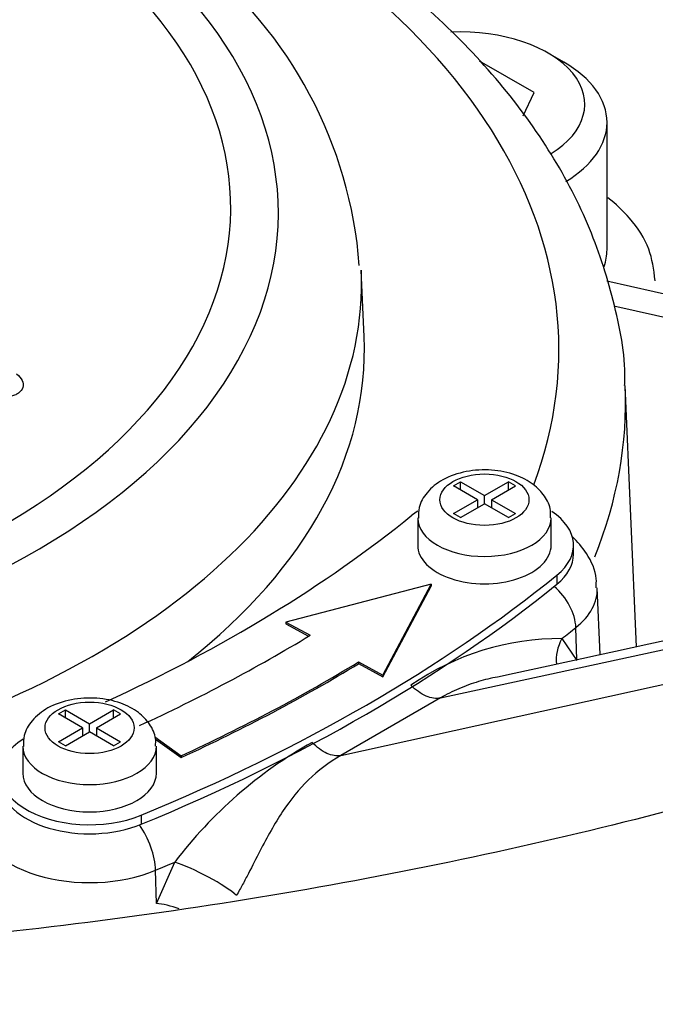
# Paper-space layout 'Sheet1' of a CAD drawing. Units: millimetres. Extents: x 0 to 2970, y 0 to 2100.
# Drawn here: x 2055 to 2067, y 1882 to 1900 of the extents above; entities that cross this region are included whole.
import ezdxf

# ---------------------------------------------------------------- set-up
doc = ezdxf.new("R2010")
doc.units = ezdxf.units.MM
doc.header["$LTSCALE"] = 5
for name, color, linetype in [('tangent', 7, 'Continuous'), ('TSH-1', 7, 'Continuous'), ('visible', 7, 'Continuous')]:
    doc.layers.add(name, color=color, linetype=linetype)

# ---------------------------------------------------------------- blocks, each defined once
blk = doc.blocks.new('SE5')
at = {"layer": 'tangent', "color": 7, "linetype": 'Continuous'}
for p, q in [((2074.019, 1893.079), (2065.783, 1894.93)), ((2062.537, 1887.601), (2083.127, 1892.075)), ((2060.672, 1886.524), (2081.432, 1891.096)), ((2064.716, 1889.9), (2064.716, 1889.73)), ((2065.091, 1888.316), (2065.07, 1888.917)), ((2064.807, 1888.71), (2065.091, 1888.302)), ((2062.537, 1887.601), (2060.672, 1886.524)), ((2056.935, 1885.408), (2056.935, 1885.237)), ((2057.219, 1883.758), (2057.563, 1884.528)), ((2057.219, 1883.758), (2057.204, 1884.376))]:
    blk.add_line(p, q, dxfattribs=at)
for centre, radius, start, end in [((2064.777, 1883.8), 4.91, 89.6456, 124.6969), ((2064.256, 1879.449), 8.402, 119.3897, 142.8097)]:
    blk.add_arc(centre, radius, start, end, dxfattribs=at)
for centre, major_axis, ratio, start_param, end_param in [((2044.037, 1911.273), (63.538, 0), 0.57735, 3.119785, 6.283185), ((2044.037, 1894.114), (-20.714, 0), 0.57735, 2.928872, 4.056259), ((2044.037, 1896.671), (-15.465, 0), 0.57735, 2.049587, 3.71), ((2044.037, 1896.771), (-14.574, 0), 0.57735, 2.063887, 3.695699), ((2044.037, 1908.424), (63.66, 0), 0.57735, 3.429877, 6.001424), ((2044.037, 1895.36), (-17.023, 0), 0.57735, 2.028782, 3.166288), ((2044.037, 1893.129), (-21.963, 0), 0.57735, 2.911692, 3.166326), ((2063.359, 1890.969), (-1.25, 0), 0.57735, 0.007802, 3.142098), ((2064.395, 1889.175), (0.52, -0.651), 0.661669, 0.726847, 1.853611), ((2063.359, 1889.632), (-2.111, 0), 0.57735, 2.515589, 3.166389), ((2036.671, 1900.772), (35.044, 0), 0.57735, -0.638692, -0.626004), ((2065.476, 1888.447), (0.61, 0.567), 0.837798, 1.952906, 2.590553), ((2055.968, 1886.701), (1.25, 0), 0.57735, 3.149395, 6.283185), ((2055.967, 1885.364), (2.111, 0), 0.57735, 3.115913, 5.338393), ((2056.716, 1884.742), (0.321, -0.769), 0.478394, 0.888253, 2.035447), ((2036.671, 1900.772), (35.044, 0), 0.57735, -0.944792, -0.932104), ((2058.059, 1884.165), (0.74, -0.383), 0.16425, 0.564808, 2.387547), ((2057.707, 1883.392), (0.775, -0.305), 0.274123, 1.755506, 2.354142)]:
    blk.add_ellipse(centre, major_axis=major_axis, ratio=ratio, start_param=start_param, end_param=end_param, dxfattribs=at)
for centre, major_axis in [((2063.359, 1891.309), (0.833, 0)), ((2055.968, 1887.041), (-0.833, 0))]:
    blk.add_ellipse(centre, major_axis=major_axis, ratio=0.57735, dxfattribs=at)
for points, knots in [([(2054.602, 1893.662), (2054.65, 1893.626), (2054.685, 1893.584), (2054.725, 1893.496), (2054.729, 1893.451), (2054.706, 1893.367), (2054.678, 1893.33), (2054.616, 1893.286), (2054.592, 1893.273), (2054.54, 1893.252), (2054.511, 1893.244), (2054.481, 1893.239)], [0, 0, 0, 0, 0.25, 0.25, 0.5, 0.5, 0.75, 0.75, 0.875, 0.875, 1, 1, 1, 1]), ([(2063.602, 1887.992), (2063.483, 1887.97), (2063.365, 1887.941), (2063.123, 1887.869), (2063, 1887.824), (2062.761, 1887.722), (2062.647, 1887.665), (2062.537, 1887.601)], [0.6367569, 0.6367569, 0.6367569, 0.6367569, 0.75, 0.75, 0.875, 0.875, 1, 1, 1, 1]), ([(2062.537, 1887.601), (2062.457, 1887.582), (2062.363, 1887.595), (2062.171, 1887.677), (2062.072, 1887.747), (2061.982, 1887.837)], [0, 0, 0, 0, 0.5, 0.5, 1, 1, 1, 1]), ([(2060.672, 1886.524), (2060.595, 1886.507), (2060.504, 1886.521), (2060.317, 1886.607), (2060.221, 1886.678), (2060.133, 1886.77)], [0, 0, 0, 0, 0.5, 0.5, 1, 1, 1, 1]), ([(2060.672, 1886.524), (2060.446, 1886.395), (2060.244, 1886.241), (2059.887, 1885.892), (2059.73, 1885.697), (2059.507, 1885.363), (2059.435, 1885.244), (2059.294, 1884.997), (2059.225, 1884.868), (2059.086, 1884.6), (2059.014, 1884.458), (2058.906, 1884.249), (2058.87, 1884.18), (2058.795, 1884.042), (2058.757, 1883.974), (2058.718, 1883.907)], [0, 0, 0, 0, 0.25, 0.25, 0.5, 0.5, 0.625, 0.625, 0.75, 0.75, 0.875, 0.875, 0.9375, 0.9375, 1, 1, 1, 1])]:
    blk.add_open_spline(points, degree=3, knots=knots, dxfattribs=at)
at = {"layer": 'visible', "color": 7, "linetype": 'Continuous'}
for p, q in [((2064.287, 1898.923), (2063.267, 1899.512)), ((2064.845, 1899.494), (2064.55, 1899.664)), ((2064.086, 1898.49), (2064.287, 1898.923)), ((2065.653, 1895.985), (2065.653, 1898.367)), ((2061.107, 1894.358), (2061.054, 1895.603)), ((2074.476, 1893.41), (2065.647, 1895.395)), ((2066.202, 1888.557), (2065.993, 1893.442)), ((2062.778, 1891.569), (2062.909, 1891.645)), ((2062.909, 1891.645), (2063.359, 1891.385)), ((2062.909, 1891.493), (2062.909, 1891.645)), ((2063.359, 1891.385), (2063.808, 1891.645)), ((2063.808, 1891.492), (2063.808, 1891.645)), ((2063.941, 1891.568), (2063.808, 1891.645)), ((2063.227, 1891.309), (2062.778, 1891.569)), ((2063.491, 1891.309), (2063.941, 1891.568)), ((2062.777, 1891.05), (2063.227, 1891.309)), ((2062.91, 1890.973), (2063.36, 1891.233)), ((2063.227, 1891.309), (2063.227, 1891.156)), ((2063.359, 1891.232), (2063.359, 1891.385)), ((2063.809, 1890.973), (2063.36, 1891.233)), ((2063.491, 1891.309), (2063.94, 1891.049)), ((2063.491, 1891.309), (2063.491, 1891.157)), ((2062.91, 1890.973), (2062.777, 1891.05)), ((2063.227, 1891.176), (2063.245, 1891.166)), ((2063.473, 1891.167), (2063.491, 1891.177)), ((2063.809, 1890.973), (2063.94, 1891.049)), ((2062.109, 1890.969), (2062.109, 1890.458)), ((2064.609, 1890.458), (2064.609, 1890.969)), ((2065.026, 1890.288), (2065.026, 1890.458)), ((2062.361, 1889.728), (2059.642, 1889.021)), ((2061.456, 1888.027), (2062.361, 1889.728)), ((2061.456, 1887.993), (2062.361, 1889.694)), ((2062.361, 1889.728), (2062.361, 1889.694)), ((2065.523, 1888.41), (2065.47, 1889.662)), ((2059.642, 1889.021), (2059.642, 1888.987)), ((2059.642, 1889.021), (2060.096, 1888.773)), ((2059.642, 1888.987), (2060.066, 1888.755)), ((2061.002, 1888.276), (2061.002, 1888.242)), ((2061.002, 1888.276), (2061.456, 1888.027)), ((2061.002, 1888.242), (2061.456, 1887.993)), ((2061.456, 1888.027), (2061.456, 1887.993)), ((2055.386, 1887.301), (2055.518, 1887.377)), ((2055.518, 1887.377), (2055.967, 1887.118)), ((2055.518, 1887.225), (2055.518, 1887.377)), ((2055.967, 1887.118), (2056.417, 1887.377)), ((2056.417, 1887.224), (2056.417, 1887.377)), ((2056.55, 1887.301), (2056.417, 1887.377)), ((2055.836, 1887.042), (2055.386, 1887.301)), ((2056.1, 1887.041), (2056.55, 1887.301)), ((2055.386, 1886.782), (2055.836, 1887.042)), ((2055.836, 1887.042), (2055.836, 1886.889)), ((2055.967, 1886.965), (2055.967, 1887.118)), ((2056.1, 1887.041), (2056.549, 1886.782)), ((2056.1, 1887.041), (2056.1, 1886.889)), ((2055.518, 1886.706), (2055.968, 1886.965)), ((2055.836, 1886.909), (2055.853, 1886.899)), ((2056.417, 1886.706), (2055.968, 1886.965)), ((2056.082, 1886.899), (2056.1, 1886.91)), ((2057.188, 1886.876), (2057.681, 1886.519)), ((2057.204, 1886.831), (2057.681, 1886.485)), ((2054.718, 1886.701), (2054.718, 1886.191)), ((2055.518, 1886.706), (2055.386, 1886.782)), ((2056.417, 1886.706), (2056.549, 1886.782)), ((2057.218, 1886.191), (2057.218, 1886.701)), ((2057.681, 1886.519), (2057.681, 1886.485))]:
    blk.add_line(p, q, dxfattribs=at)
blk.add_arc((2052.927, 1895.076), 8.113, 4.328, 51.7805, dxfattribs=at)
for centre, major_axis, start_param, end_param in [((2062.893, 1898.707), (-2.344, 0), 2.389496, 4.781096), ((2062.893, 1898.367), (2.76, 0), 0, 0.785398), ((2062.893, 1898.367), (2.76, 0), 5.517786, 6.283185), ((2062.893, 1895.985), (-2.76, 0), 2.944038, 3.141593), ((2044.037, 1894.114), (-17.076, 0), 2.508949, 3.166288), ((2063.359, 1890.458), (-1.667, 0), -0.726205, -0.619592), ((2063.359, 1890.458), (-1.667, 0), 2.522001, 3.854444), ((2037.579, 1901.075), (30, 0), 5.384797, 5.663593), ((2063.359, 1890.458), (-1.25, 0), 0, 3.141593), ((2063.359, 1890.288), (-1.667, 0), 2.522001, 3.141593), ((2037.579, 1901.075), (33.333, 0), 5.331981, 5.663593), ((2037.579, 1900.905), (33.333, 0), 5.331981, 5.663593), ((2037.579, 1901.109), (31.042, 0), -0.898845, -0.759218), ((2037.579, 1901.109), (32.292, 0), -0.898845, -0.759218), ((2037.579, 1901.075), (32.292, 0), -0.898845, -0.759218), ((2055.968, 1886.191), (1.667, 0), 2.412346, 5.331981), ((2055.968, 1886.191), (1.25, 0), 3.141593, 6.283185), ((2055.968, 1886.021), (1.667, 0), 3.141593, 5.331981)]:
    blk.add_ellipse(centre, major_axis=major_axis, ratio=0.57735, start_param=start_param, end_param=end_param, dxfattribs=at)
for points, knots in [([(2065.983, 1893.442), (2065.984, 1893.487), (2066.004, 1893.993), (2065.794, 1895.052), (2065.333, 1896.479), (2064.589, 1897.876), (2063.603, 1899.209), (2062.373, 1900.471), (2060.914, 1901.641), (2059.241, 1902.71), (2057.656, 1903.512), (2056.599, 1903.97), (2056.21, 1904.125)], [0, 0, 0, 0, 0.0086561, 0.111151, 0.2137077, 0.3171696, 0.4220512, 0.5283678, 0.6357725, 0.7438066, 0.8520912, 0.9141533, 0.9141533, 0.9141533, 0.9141533]), ([(2082.681, 1891.821), (2082.187, 1891.541), (2080.962, 1890.85), (2078.592, 1889.662), (2075.688, 1888.394), (2072.594, 1887.225), (2069.358, 1886.177), (2065.987, 1885.253), (2062.501, 1884.461), (2058.917, 1883.806), (2055.255, 1883.293), (2051.533, 1882.924), (2047.771, 1882.702), (2043.989, 1882.629), (2040.207, 1882.706), (2036.444, 1882.931), (2032.722, 1883.304), (2029.058, 1883.822), (2025.474, 1884.482), (2021.988, 1885.278), (2018.617, 1886.206), (2015.381, 1887.26), (2012.295, 1888.431), (2009.375, 1889.712), (2006.637, 1891.093), (2004.093, 1892.564), (2001.754, 1894.115), (1999.63, 1895.733), (1997.732, 1897.407), (1996.054, 1899.13), (1994.643, 1900.868), (1993.729, 1902.15), (1993.398, 1902.767), (1993.363, 1902.832)], [0, 0, 0, 0, 0.017546, 0.051126, 0.084756, 0.118441, 0.152183, 0.185981, 0.219831, 0.253727, 0.287661, 0.321625, 0.355612, 0.389612, 0.423616, 0.457615, 0.491598, 0.525556, 0.559481, 0.593364, 0.627197, 0.660972, 0.694683, 0.728325, 0.761898, 0.795405, 0.828859, 0.862281, 0.895701, 0.929167, 0.962759, 0.99659, 1, 1, 1, 1]), ([(1983.086, 1897.744), (1983.333, 1897.25), (1983.911, 1896.11), (1985.224, 1894.124), (1986.919, 1891.942), (1988.877, 1889.813), (1991.064, 1887.766), (1993.476, 1885.807), (1996.101, 1883.944), (1998.928, 1882.185), (2001.946, 1880.537), (2005.14, 1879.008), (2008.497, 1877.603), (2012.004, 1876.328), (2015.645, 1875.189), (2019.404, 1874.189), (2023.267, 1873.334), (2027.217, 1872.626), (2031.237, 1872.068), (2035.311, 1871.663), (2039.421, 1871.411), (2043.55, 1871.315), (2047.682, 1871.375), (2051.798, 1871.589), (2055.882, 1871.959), (2059.916, 1872.481), (2063.883, 1873.154), (2067.768, 1873.975), (2071.553, 1874.94), (2075.224, 1876.047), (2078.761, 1877.29), (2082.162, 1878.668), (2085.314, 1880.129), (2087.591, 1881.331), (2088.668, 1881.946), (2088.901, 1882.08)], [0, 0, 0, 0, 0.018234, 0.049577, 0.080979, 0.112429, 0.143917, 0.17543, 0.206958, 0.238495, 0.270034, 0.301571, 0.333103, 0.36463, 0.396152, 0.427669, 0.45918, 0.490687, 0.522191, 0.553691, 0.58519, 0.616687, 0.648185, 0.679683, 0.711182, 0.742683, 0.774187, 0.805695, 0.837208, 0.868727, 0.900251, 0.931783, 0.963321, 0.993206, 1, 1, 1, 1]), ([(2066.552, 1895.402), (2066.527, 1895.623), (2066.473, 1896.021), (2066.125, 1896.555), (2065.818, 1896.842), (2065.667, 1896.957)], [0, 0, 0, 0, 0.0958772, 0.2025279, 0.2872534, 0.2872534, 0.2872534, 0.2872534]), ([(2064.594, 1890.968), (2064.598, 1891.019), (2064.606, 1891.155), (2064.491, 1891.389), (2064.271, 1891.616), (2063.936, 1891.792), (2063.494, 1891.882), (2063.006, 1891.855), (2062.579, 1891.707), (2062.283, 1891.472), (2062.123, 1891.199), (2062.121, 1891.036), (2062.122, 1890.961)], [0, 0, 0, 0, 0.043254, 0.133712, 0.226513, 0.336556, 0.463088, 0.591753, 0.723416, 0.839987, 0.936682, 1, 1, 1, 1]), ([(2065.447, 1889.663), (2065.452, 1889.724), (2065.466, 1889.936), (2065.299, 1890.291), (2065.102, 1890.525), (2065, 1890.619)], [0, 0, 0, 0, 0.0384424, 0.1565104, 0.2530552, 0.2530552, 0.2530552, 0.2530552]), ([(2057.202, 1886.701), (2057.206, 1886.752), (2057.215, 1886.888), (2057.1, 1887.122), (2056.88, 1887.349), (2056.544, 1887.524), (2056.103, 1887.615), (2055.615, 1887.587), (2055.187, 1887.439), (2054.891, 1887.204), (2054.732, 1886.932), (2054.73, 1886.769), (2054.73, 1886.694)], [0, 0, 0, 0, 0.043254, 0.133712, 0.226513, 0.336556, 0.463088, 0.591753, 0.723416, 0.839987, 0.936682, 1, 1, 1, 1])]:
    blk.add_open_spline(points, degree=3, knots=knots, dxfattribs=at)
blk.add_open_spline([(2083.525, 1892.32), (2076.98, 1890.898), (2070.339, 1889.455), (2063.602, 1887.992)], degree=3, dxfattribs=at)

psp = doc.layouts.new('Sheet1')

# ---------------------------------------------------------------- block references
at = {"layer": 'TSH-1'}
psp.add_blockref('SE5', (0, 0), dxfattribs=at)

doc.saveas('drawing.dxf')
